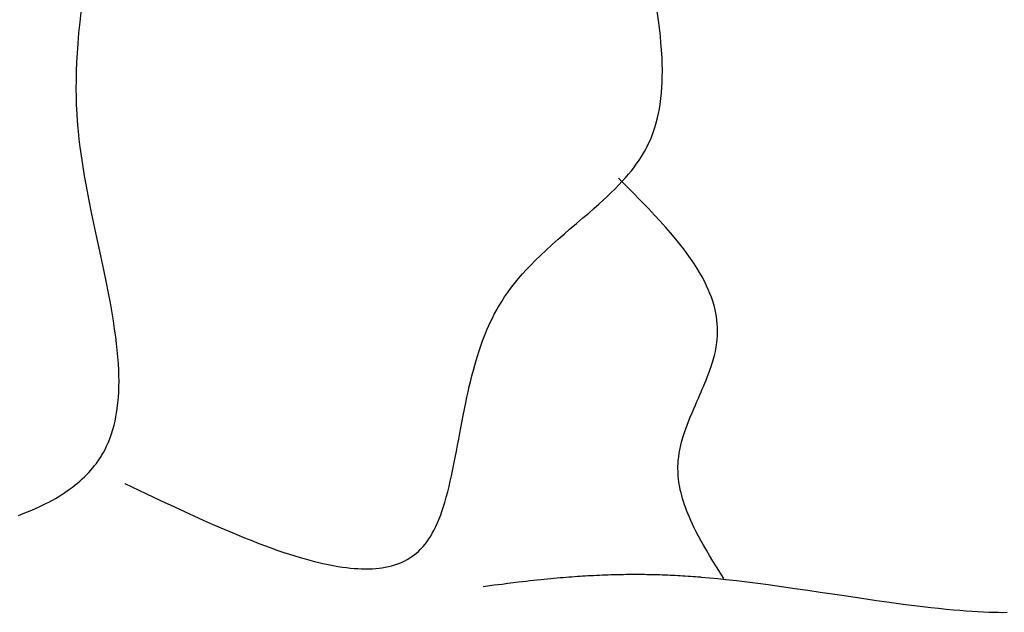
# Model space of a CAD drawing. Extents: x 26784 to 59774, y -6217 to -997.
# Drawn here: x 29436 to 29613, y -3882 to -3775 of the extents above; entities that cross this region are included whole.
import ezdxf

# ---------------------------------------------------------------- set-up
doc = ezdxf.new("R2010")
doc.units = 0
doc.header["$MEASUREMENT"] = 0
doc.layers.get('0').update_dxf_attribs({"linetype": 'CONTINUOUS'})

msp = doc.modelspace()

# ---------------------------------------------------------------- linework, layer by layer
at = {"color": 252, "linetype": 'Continuous'}
for p, q in [((29447.16, -3775.85), (29447.37, -3774.1)), ((29550.81, -3775.56), (29550.58, -3773.92)), ((29550.98, -3776.91), (29550.81, -3775.56)), ((29446.96, -3777.77), (29447.16, -3775.85)), ((29551.14, -3778.4), (29550.98, -3776.91)), ((29446.8, -3779.68), (29446.96, -3777.77)), ((29551.25, -3779.6), (29551.14, -3778.4)), ((29446.67, -3781.43), (29446.8, -3779.68)), ((29551.35, -3780.89), (29551.25, -3779.6)), ((29551.43, -3782.26), (29551.35, -3780.89)), ((29446.59, -3782.95), (29446.67, -3781.43)), ((29551.47, -3783.35), (29551.43, -3782.26)), ((29446.52, -3784.72), (29446.59, -3782.95)), ((29551.49, -3784.48), (29551.47, -3783.35)), ((29551.48, -3785.68), (29551.49, -3784.48)), ((29446.48, -3787.86), (29446.49, -3786.2)), ((29446.49, -3786.2), (29446.52, -3784.72)), ((29551.46, -3786.6), (29551.48, -3785.68)), ((29446.5, -3789.21), (29446.48, -3787.86)), ((29551.33, -3788.54), (29551.41, -3787.55)), ((29551.41, -3787.55), (29551.46, -3786.6)), ((29446.54, -3790.69), (29446.5, -3789.21)), ((29551.09, -3790.6), (29551.23, -3789.55)), ((29551.23, -3789.55), (29551.33, -3788.54)), ((29446.62, -3792.29), (29446.54, -3790.69)), ((29550.8, -3792.21), (29550.96, -3791.4)), ((29550.96, -3791.4), (29551.09, -3790.6)), ((29446.71, -3793.58), (29446.62, -3792.29)), ((29550.4, -3793.89), (29550.61, -3793.04)), ((29550.61, -3793.04), (29550.8, -3792.21)), ((29446.82, -3794.95), (29446.71, -3793.58)), ((29446.87, -3795.42), (29446.82, -3794.95)), ((29446.82, -3794.95), (29446.82, -3794.95)), ((29549.86, -3795.62), (29550.15, -3794.75)), ((29550.15, -3794.75), (29550.4, -3793.89)), ((29447.02, -3796.87), (29446.87, -3795.42)), ((29549.34, -3796.95), (29549.61, -3796.28)), ((29549.61, -3796.28), (29549.86, -3795.62)), ((29447.19, -3798.28), (29447.02, -3796.87)), ((29447.4, -3799.83), (29447.19, -3798.28)), ((29548.29, -3799.07), (29548.6, -3798.49)), ((29548.6, -3798.49), (29548.7, -3798.3)), ((29548.7, -3798.3), (29549.04, -3797.62)), ((29548.7, -3798.3), (29548.7, -3798.3)), ((29549.04, -3797.62), (29549.34, -3796.95)), ((29447.64, -3801.37), (29447.4, -3799.83)), ((29547.2, -3800.81), (29547.59, -3800.23)), ((29547.59, -3800.23), (29547.96, -3799.63)), ((29547.96, -3799.63), (29548.29, -3799.07)), ((29447.97, -3803.4), (29447.64, -3801.37)), ((29545.94, -3802.51), (29546.36, -3801.97)), ((29546.36, -3801.97), (29546.83, -3801.34)), ((29546.83, -3801.34), (29547.2, -3800.81)), ((29448.31, -3805.26), (29447.97, -3803.4)), ((29546.03, -3806.25), (29543.64, -3803.86)), ((29544.31, -3804.4), (29544.83, -3803.82)), ((29544.83, -3803.82), (29545.43, -3803.12)), ((29545.43, -3803.12), (29545.94, -3802.51)), ((29448.74, -3807.53), (29448.31, -3805.26)), ((29543.03, -3805.73), (29543.72, -3805.03)), ((29543.72, -3805.03), (29544.31, -3804.4)), ((29540.89, -3807.77), (29541.61, -3807.11)), ((29541.61, -3807.11), (29542.26, -3806.49)), ((29542.26, -3806.49), (29543.03, -3805.73)), ((29547.75, -3808), (29546.03, -3806.25)), ((29449.29, -3810.29), (29448.74, -3807.53)), ((29539.24, -3809.25), (29540.11, -3808.49)), ((29540.11, -3808.49), (29540.89, -3807.77)), ((29549, -3809.28), (29547.75, -3808)), ((29450, -3813.65), (29449.29, -3810.29)), ((29537.25, -3810.97), (29538.29, -3810.08)), ((29538.29, -3810.08), (29539.24, -3809.25)), ((29550.11, -3810.46), (29549, -3809.28)), ((29551.06, -3811.48), (29550.11, -3810.46)), ((29534.87, -3813), (29536.11, -3811.94)), ((29536.11, -3811.94), (29537.25, -3810.97)), ((29552.12, -3812.67), (29551.06, -3811.48)), ((29552.98, -3813.65), (29552.12, -3812.67)), ((29450.87, -3817.73), (29450, -3813.65)), ((29532.85, -3814.75), (29533.89, -3813.85)), ((29533.89, -3813.85), (29534.87, -3813)), ((29553.9, -3814.75), (29552.98, -3813.65)), ((29530.6, -3816.78), (29531.75, -3815.73)), ((29531.75, -3815.73), (29532.85, -3814.75)), ((29554.62, -3815.65), (29553.9, -3814.75)), ((29555.38, -3816.62), (29554.62, -3815.65)), ((29451.41, -3820.26), (29450.87, -3817.73)), ((29528.79, -3818.51), (29529.71, -3817.61)), ((29529.71, -3817.61), (29530.6, -3816.78)), ((29555.95, -3817.39), (29555.38, -3816.62)), ((29556.54, -3818.21), (29555.95, -3817.39)), ((29527.15, -3820.21), (29527.86, -3819.46)), ((29527.86, -3819.46), (29528.79, -3818.51)), ((29557.13, -3819.09), (29556.54, -3818.21)), ((29557.72, -3820.02), (29557.13, -3819.09)), ((29451.83, -3822.29), (29451.41, -3820.26)), ((29525.72, -3821.83), (29526.44, -3821)), ((29526.44, -3821), (29527.15, -3820.21)), ((29558.16, -3820.75), (29557.72, -3820.02)), ((29558.6, -3821.51), (29558.16, -3820.75)), ((29559.02, -3822.31), (29558.6, -3821.51)), ((29452.26, -3824.47), (29451.83, -3822.29)), ((29524.28, -3823.64), (29525, -3822.71)), ((29525, -3822.71), (29525.72, -3821.83)), ((29559.43, -3823.15), (29559.02, -3822.31)), ((29559.73, -3823.8), (29559.43, -3823.15)), ((29452.58, -3826.19), (29452.26, -3824.47)), ((29523.22, -3825.13), (29523.74, -3824.37)), ((29523.74, -3824.37), (29524.28, -3823.64)), ((29560.01, -3824.48), (29559.73, -3823.8)), ((29560.27, -3825.18), (29560.01, -3824.48)), ((29452.9, -3828), (29452.58, -3826.19)), ((29522.07, -3826.97), (29522.19, -3826.77)), ((29522.19, -3826.77), (29522.7, -3825.93)), ((29522.7, -3825.93), (29523.22, -3825.13)), ((29560.52, -3825.91), (29560.27, -3825.18)), ((29560.75, -3826.66), (29560.52, -3825.91)), ((29560.95, -3827.44), (29560.75, -3826.66)), ((29453.13, -3829.4), (29452.9, -3828)), ((29521.03, -3828.91), (29521.38, -3828.22)), ((29521.38, -3828.22), (29521.71, -3827.6)), ((29521.71, -3827.6), (29522.07, -3826.97)), ((29561.07, -3828.04), (29560.95, -3827.44)), ((29561.19, -3828.66), (29561.07, -3828.04)), ((29453.35, -3830.84), (29453.13, -3829.4)), ((29520.07, -3831.01), (29520.41, -3830.23)), ((29520.41, -3830.23), (29520.7, -3829.59)), ((29520.7, -3829.59), (29521.03, -3828.91)), ((29561.28, -3829.3), (29561.19, -3828.66)), ((29561.34, -3829.95), (29561.28, -3829.3)), ((29561.39, -3830.63), (29561.34, -3829.95)), ((29453.56, -3832.34), (29453.35, -3830.84)), ((29519.47, -3832.5), (29519.79, -3831.7)), ((29519.79, -3831.7), (29520.07, -3831.01)), ((29561.33, -3832.76), (29561.38, -3832.03)), ((29561.38, -3832.03), (29561.4, -3831.32)), ((29561.4, -3831.32), (29561.39, -3830.63)), ((29453.7, -3833.48), (29453.56, -3832.34)), ((29453.83, -3834.65), (29453.7, -3833.48)), ((29518.95, -3833.92), (29519.22, -3833.17)), ((29519.22, -3833.17), (29519.47, -3832.5)), ((29561.15, -3834.13), (29561.22, -3833.68)), ((29561.22, -3833.68), (29561.27, -3833.32)), ((29561.27, -3833.32), (29561.33, -3832.76)), ((29561.27, -3833.32), (29561.27, -3833.32)), ((29453.93, -3835.85), (29453.83, -3834.65)), ((29518.36, -3835.72), (29518.67, -3834.77)), ((29518.67, -3834.77), (29518.95, -3833.92)), ((29560.77, -3835.81), (29560.88, -3835.37)), ((29560.88, -3835.37), (29561, -3834.88)), ((29561, -3834.88), (29561.07, -3834.51)), ((29561.07, -3834.51), (29561.15, -3834.13)), ((29454.02, -3837.07), (29453.93, -3835.85)), ((29454.09, -3838.31), (29454.02, -3837.07)), ((29517.63, -3838.26), (29517.88, -3837.34)), ((29517.88, -3837.34), (29518.13, -3836.5)), ((29518.13, -3836.5), (29518.36, -3835.72)), ((29560.23, -3837.59), (29560.37, -3837.16)), ((29560.37, -3837.16), (29560.53, -3836.65)), ((29560.53, -3836.65), (29560.66, -3836.2)), ((29560.66, -3836.2), (29560.77, -3835.81)), ((29454.12, -3839.26), (29454.09, -3838.31)), ((29517.37, -3839.26), (29517.63, -3838.26)), ((29559.52, -3839.52), (29559.7, -3839.04)), ((29559.7, -3839.04), (29559.87, -3838.61)), ((29559.87, -3838.61), (29560.06, -3838.07)), ((29560.06, -3838.07), (29560.23, -3837.59)), ((29454.13, -3840.21), (29454.12, -3839.26)), ((29454.12, -3841.18), (29454.13, -3840.21)), ((29516.89, -3841.21), (29517.1, -3840.34)), ((29517.1, -3840.34), (29517.37, -3839.26)), ((29558.84, -3841.18), (29559.09, -3840.58)), ((29559.09, -3840.58), (29559.32, -3840.03)), ((29559.32, -3840.03), (29559.52, -3839.52)), ((29454.03, -3843.13), (29454.08, -3842.15)), ((29454.08, -3842.15), (29454.12, -3841.18)), ((29516.47, -3843.11), (29516.68, -3842.13)), ((29516.68, -3842.13), (29516.89, -3841.21)), ((29557.95, -3843.26), (29558.19, -3842.69)), ((29558.19, -3842.69), (29558.42, -3842.16)), ((29558.42, -3842.16), (29558.64, -3841.65)), ((29558.64, -3841.65), (29558.84, -3841.18)), ((29453.82, -3845.12), (29453.94, -3844.13)), ((29453.94, -3844.13), (29454.03, -3843.13)), ((29516.02, -3845.24), (29516.25, -3844.14)), ((29516.25, -3844.14), (29516.47, -3843.11)), ((29557.41, -3844.5), (29557.68, -3843.86)), ((29557.68, -3843.86), (29557.95, -3843.26)), ((29453.58, -3846.63), (29453.71, -3845.88)), ((29453.71, -3845.88), (29453.82, -3845.12)), ((29515.79, -3846.4), (29516.02, -3845.24)), ((29556.5, -3846.66), (29556.81, -3845.9)), ((29556.81, -3845.9), (29557.11, -3845.18)), ((29557.11, -3845.18), (29557.41, -3844.5)), ((29453.24, -3848.14), (29453.42, -3847.38)), ((29453.42, -3847.38), (29453.58, -3846.63)), ((29515.38, -3848.58), (29515.56, -3847.63)), ((29515.56, -3847.63), (29515.79, -3846.4)), ((29555.94, -3848.1), (29556.18, -3847.47)), ((29556.18, -3847.47), (29556.5, -3846.66)), ((29452.53, -3850.4), (29452.8, -3849.65)), ((29452.8, -3849.65), (29453.04, -3848.89)), ((29453.04, -3848.89), (29453.24, -3848.14)), ((29515, -3850.6), (29515.19, -3849.57)), ((29515.19, -3849.57), (29515.38, -3848.58)), ((29555.23, -3850.17), (29555.46, -3849.45)), ((29555.46, -3849.45), (29555.69, -3848.76)), ((29555.69, -3848.76), (29555.94, -3848.1)), ((29451.9, -3851.9), (29452.23, -3851.15)), ((29452.23, -3851.15), (29452.53, -3850.4)), ((29514.8, -3851.67), (29515, -3850.6)), ((29554.81, -3851.71), (29555.01, -3850.92)), ((29555.01, -3850.92), (29555.23, -3850.17)), ((29451.01, -3853.56), (29451.33, -3853.01)), ((29451.33, -3853.01), (29451.63, -3852.46)), ((29451.63, -3852.46), (29451.9, -3851.9)), ((29514.37, -3853.92), (29514.59, -3852.78)), ((29514.59, -3852.78), (29514.8, -3851.67)), ((29554.42, -3853.81), (29554.51, -3853.15)), ((29554.51, -3853.15), (29554.63, -3852.52)), ((29554.63, -3852.52), (29554.81, -3851.71)), ((29449.75, -3855.37), (29450.07, -3854.96)), ((29450.07, -3854.96), (29450.38, -3854.52)), ((29450.38, -3854.52), (29450.65, -3854.12)), ((29450.65, -3854.12), (29450.92, -3853.71)), ((29450.92, -3853.71), (29451.01, -3853.56)), ((29514.14, -3855.09), (29514.37, -3853.92)), ((29554.31, -3855.06), (29554.33, -3854.62)), ((29554.33, -3854.62), (29554.35, -3854.48)), ((29554.35, -3854.48), (29554.42, -3853.81)), ((29554.35, -3854.48), (29554.35, -3854.48)), ((29448.31, -3857), (29448.72, -3856.57)), ((29448.72, -3856.57), (29449.06, -3856.2)), ((29449.06, -3856.2), (29449.45, -3855.75)), ((29449.45, -3855.75), (29449.75, -3855.37)), ((29513.7, -3857.21), (29513.89, -3856.29)), ((29513.89, -3856.29), (29514.14, -3855.09)), ((29554.29, -3855.49), (29554.31, -3855.06)), ((29554.29, -3855.96), (29554.29, -3855.49)), ((29554.3, -3856.41), (29554.29, -3855.96)), ((29554.32, -3856.83), (29554.3, -3856.41)), ((29446.28, -3858.84), (29446.7, -3858.49)), ((29446.7, -3858.49), (29447.09, -3858.16)), ((29447.09, -3858.16), (29447.55, -3857.74)), ((29447.55, -3857.74), (29447.96, -3857.36)), ((29447.96, -3857.36), (29448.31, -3857)), ((29455.19, -3858.59), (29455.19, -3858.59)), ((29455.19, -3858.59), (29458.92, -3860.36)), ((29513.27, -3859.09), (29513.49, -3858.15)), ((29513.49, -3858.15), (29513.7, -3857.21)), ((29554.35, -3857.34), (29554.32, -3856.83)), ((29554.4, -3857.78), (29554.35, -3857.34)), ((29554.46, -3858.29), (29554.4, -3857.78)), ((29554.53, -3858.71), (29554.46, -3858.29)), ((29443.87, -3860.56), (29444.37, -3860.23)), ((29444.37, -3860.23), (29444.84, -3859.91)), ((29444.84, -3859.91), (29445.27, -3859.61)), ((29445.27, -3859.61), (29445.8, -3859.21)), ((29445.8, -3859.21), (29446.28, -3858.84)), ((29512.77, -3861.01), (29513.03, -3860.05)), ((29513.03, -3860.05), (29513.27, -3859.09)), ((29554.61, -3859.18), (29554.53, -3858.71)), ((29554.71, -3859.7), (29554.61, -3859.18)), ((29554.85, -3860.27), (29554.71, -3859.7)), ((29554.97, -3860.74), (29554.85, -3860.27)), ((29441.03, -3862.18), (29441.57, -3861.89)), ((29441.57, -3861.89), (29442.09, -3861.62)), ((29442.09, -3861.62), (29442.73, -3861.25)), ((29442.73, -3861.25), (29443.32, -3860.9)), ((29443.32, -3860.9), (29443.87, -3860.56)), ((29458.92, -3860.36), (29461.54, -3861.6)), ((29461.54, -3861.6), (29464.05, -3862.77)), ((29512.27, -3862.71), (29512.49, -3861.98)), ((29512.49, -3861.98), (29512.77, -3861.01)), ((29555.11, -3861.25), (29554.97, -3860.74)), ((29555.27, -3861.79), (29555.11, -3861.25)), ((29555.46, -3862.38), (29555.27, -3861.79)), ((29436.95, -3863.97), (29437.74, -3863.66)), ((29437.74, -3863.66), (29438.48, -3863.36)), ((29438.48, -3863.36), (29439.18, -3863.06)), ((29439.18, -3863.06), (29439.83, -3862.76)), ((29439.83, -3862.76), (29440.45, -3862.46)), ((29440.45, -3862.46), (29441.03, -3862.18)), ((29464.05, -3862.77), (29465.84, -3863.6)), ((29465.84, -3863.6), (29467.56, -3864.38)), ((29511.77, -3864.16), (29512.03, -3863.44)), ((29512.03, -3863.44), (29512.27, -3862.71)), ((29555.69, -3863.02), (29555.46, -3862.38)), ((29555.88, -3863.52), (29555.69, -3863.02)), ((29556.09, -3864.05), (29555.88, -3863.52)), ((29436.12, -3864.28), (29436.95, -3863.97)), ((29467.56, -3864.38), (29469.22, -3865.13)), ((29469.22, -3865.13), (29470.82, -3865.84)), ((29510.88, -3866.3), (29511.2, -3865.6)), ((29511.2, -3865.6), (29511.5, -3864.88)), ((29511.5, -3864.88), (29511.77, -3864.16)), ((29556.33, -3864.62), (29556.09, -3864.05)), ((29556.59, -3865.22), (29556.33, -3864.62)), ((29556.89, -3865.85), (29556.59, -3865.22)), ((29470.82, -3865.84), (29472.35, -3866.51)), ((29472.35, -3866.51), (29473.83, -3867.14)), ((29473.83, -3867.14), (29475.25, -3867.73)), ((29510.27, -3867.5), (29510.54, -3866.99)), ((29510.54, -3866.99), (29510.88, -3866.3)), ((29557.21, -3866.52), (29556.89, -3865.85)), ((29557.57, -3867.24), (29557.21, -3866.52)), ((29557.96, -3867.99), (29557.57, -3867.24)), ((29475.25, -3867.73), (29476.61, -3868.29)), ((29476.61, -3868.29), (29477.91, -3868.81)), ((29477.91, -3868.81), (29479.16, -3869.3)), ((29508.99, -3869.43), (29509.34, -3868.97)), ((29509.34, -3868.97), (29509.67, -3868.49)), ((29509.67, -3868.49), (29509.98, -3868)), ((29509.98, -3868), (29510.27, -3867.5)), ((29558.39, -3868.79), (29557.96, -3867.99)), ((29558.87, -3869.63), (29558.39, -3868.79)), ((29479.16, -3869.3), (29480.36, -3869.75)), ((29480.36, -3869.75), (29481.51, -3870.17)), ((29481.51, -3870.17), (29482.62, -3870.56)), ((29482.62, -3870.56), (29483.67, -3870.92)), ((29483.67, -3870.92), (29484.68, -3871.26)), ((29507.42, -3871.06), (29507.77, -3870.76)), ((29507.77, -3870.76), (29508.12, -3870.43)), ((29508.12, -3870.43), (29508.23, -3870.31)), ((29508.23, -3870.31), (29508.62, -3869.88)), ((29508.62, -3869.88), (29508.99, -3869.43)), ((29559.38, -3870.52), (29558.87, -3869.63)), ((29559.95, -3871.47), (29559.38, -3870.52)), ((29484.68, -3871.26), (29485.65, -3871.56)), ((29485.65, -3871.56), (29486.58, -3871.84)), ((29486.58, -3871.84), (29487.47, -3872.1)), ((29487.47, -3872.1), (29488.32, -3872.34)), ((29488.32, -3872.34), (29489.14, -3872.55)), ((29489.14, -3872.55), (29489.92, -3872.74)), ((29504.43, -3872.84), (29504.86, -3872.66)), ((29504.86, -3872.66), (29505.36, -3872.42)), ((29505.36, -3872.42), (29505.78, -3872.2)), ((29505.78, -3872.2), (29506.25, -3871.92)), ((29506.25, -3871.92), (29506.63, -3871.67)), ((29506.63, -3871.67), (29507.03, -3871.38)), ((29507.03, -3871.38), (29507.42, -3871.06)), ((29560.56, -3872.47), (29559.95, -3871.47)), ((29561.21, -3873.53), (29560.56, -3872.47)), ((29489.92, -3872.74), (29490.66, -3872.92)), ((29490.66, -3872.92), (29491.61, -3873.12)), ((29491.61, -3873.12), (29492.51, -3873.3)), ((29492.51, -3873.3), (29493.36, -3873.44)), ((29493.36, -3873.44), (29494.15, -3873.57)), ((29494.15, -3873.57), (29494.9, -3873.66)), ((29494.9, -3873.66), (29495.61, -3873.74)), ((29495.61, -3873.74), (29496.28, -3873.8)), ((29496.28, -3873.8), (29496.91, -3873.84)), ((29496.91, -3873.84), (29497.51, -3873.87)), ((29497.51, -3873.87), (29498.25, -3873.88)), ((29498.25, -3873.88), (29498.94, -3873.87)), ((29498.94, -3873.87), (29499.58, -3873.85)), ((29499.58, -3873.85), (29500.17, -3873.81)), ((29500.17, -3873.81), (29500.72, -3873.75)), ((29500.72, -3873.75), (29501.23, -3873.68)), ((29501.23, -3873.68), (29501.85, -3873.58)), ((29501.85, -3873.58), (29502.42, -3873.46)), ((29502.42, -3873.46), (29502.93, -3873.34)), ((29502.93, -3873.34), (29503.39, -3873.21)), ((29503.39, -3873.21), (29503.94, -3873.03)), ((29503.94, -3873.03), (29504.43, -3872.84)), ((29562.53, -3875.63), (29561.21, -3873.53)), ((29524.78, -3876.34), (29525.73, -3876.23)), ((29525.73, -3876.23), (29526.43, -3876.15)), ((29526.43, -3876.15), (29527.11, -3876.07)), ((29527.11, -3876.07), (29527.77, -3875.99)), ((29527.77, -3875.99), (29528.42, -3875.92)), ((29528.42, -3875.92), (29529.06, -3875.85)), ((29529.06, -3875.85), (29529.69, -3875.79)), ((29529.69, -3875.79), (29530.3, -3875.73)), ((29530.3, -3875.73), (29530.9, -3875.67)), ((29530.9, -3875.67), (29531.48, -3875.61)), ((29531.48, -3875.61), (29532.06, -3875.55)), ((29532.06, -3875.55), (29532.62, -3875.5)), ((29532.62, -3875.5), (29533.17, -3875.45)), ((29533.17, -3875.45), (29533.71, -3875.41)), ((29533.71, -3875.41), (29534.24, -3875.36)), ((29534.24, -3875.36), (29534.76, -3875.32)), ((29534.76, -3875.32), (29535.27, -3875.28)), ((29535.27, -3875.28), (29535.77, -3875.25)), ((29535.77, -3875.25), (29536.26, -3875.21)), ((29536.26, -3875.21), (29536.74, -3875.18)), ((29536.74, -3875.18), (29537.2, -3875.15)), ((29537.2, -3875.15), (29537.66, -3875.12)), ((29537.66, -3875.12), (29538.11, -3875.09)), ((29538.11, -3875.09), (29538.55, -3875.07)), ((29538.55, -3875.07), (29539.13, -3875.04)), ((29539.13, -3875.04), (29539.69, -3875.01)), ((29539.69, -3875.01), (29540.24, -3874.98)), ((29540.24, -3874.98), (29540.77, -3874.96)), ((29540.77, -3874.96), (29541.28, -3874.94)), ((29541.28, -3874.94), (29541.79, -3874.92)), ((29541.79, -3874.92), (29542.27, -3874.91)), ((29542.27, -3874.91), (29542.75, -3874.89)), ((29542.75, -3874.89), (29543.21, -3874.88)), ((29543.21, -3874.88), (29543.66, -3874.87)), ((29543.66, -3874.87), (29544.1, -3874.86)), ((29544.1, -3874.86), (29544.52, -3874.86)), ((29544.52, -3874.86), (29544.94, -3874.85)), ((29544.94, -3874.85), (29545.47, -3874.85)), ((29545.47, -3874.85), (29545.99, -3874.84)), ((29545.99, -3874.84), (29546.48, -3874.84)), ((29546.48, -3874.84), (29546.96, -3874.84)), ((29546.96, -3874.84), (29547.42, -3874.84)), ((29547.42, -3874.84), (29547.86, -3874.85)), ((29547.86, -3874.85), (29548.29, -3874.85)), ((29548.29, -3874.85), (29548.7, -3874.86)), ((29548.7, -3874.86), (29549.22, -3874.86)), ((29549.22, -3874.86), (29549.72, -3874.87)), ((29549.72, -3874.87), (29550.19, -3874.89)), ((29550.19, -3874.89), (29550.64, -3874.9)), ((29550.64, -3874.9), (29551.06, -3874.91)), ((29551.06, -3874.91), (29551.47, -3874.92)), ((29551.47, -3874.92), (29551.98, -3874.94)), ((29551.98, -3874.94), (29552.45, -3874.96)), ((29552.45, -3874.96), (29552.89, -3874.98)), ((29552.89, -3874.98), (29553.3, -3875)), ((29553.3, -3875), (29553.8, -3875.02)), ((29553.8, -3875.02), (29554.26, -3875.05)), ((29554.26, -3875.05), (29554.67, -3875.07)), ((29554.67, -3875.07), (29555.17, -3875.1)), ((29555.17, -3875.1), (29555.61, -3875.13)), ((29555.61, -3875.13), (29556.11, -3875.16)), ((29556.11, -3875.16), (29556.53, -3875.19)), ((29556.53, -3875.19), (29556.99, -3875.22)), ((29556.99, -3875.22), (29557.45, -3875.26)), ((29557.45, -3875.26), (29557.88, -3875.29)), ((29557.88, -3875.29), (29558.33, -3875.32)), ((29558.33, -3875.32), (29558.47, -3875.34)), ((29558.47, -3875.34), (29559.94, -3875.47)), ((29559.94, -3875.47), (29561.41, -3875.61)), ((29561.41, -3875.61), (29562.86, -3875.76)), ((29562.53, -3875.63), (29562.53, -3875.63)), ((29562.86, -3875.76), (29564.79, -3875.98)), ((29564.79, -3875.98), (29566.7, -3876.21)), ((29566.7, -3876.21), (29568.59, -3876.45)), ((29519.4, -3877.01), (29521.38, -3876.76)), ((29519.4, -3877.01), (29519.4, -3877.01)), ((29521.38, -3876.76), (29522.78, -3876.59)), ((29522.78, -3876.59), (29523.8, -3876.46)), ((29523.8, -3876.46), (29524.78, -3876.34)), ((29568.59, -3876.45), (29570.44, -3876.69)), ((29570.44, -3876.69), (29572.87, -3877.03)), ((29572.87, -3877.03), (29575.25, -3877.37)), ((29575.25, -3877.37), (29577.55, -3877.7)), ((29577.55, -3877.7), (29579.79, -3878.04)), ((29579.79, -3878.04), (29581.96, -3878.36)), ((29581.96, -3878.36), (29584.05, -3878.67)), ((29584.05, -3878.67), (29586.07, -3878.97)), ((29586.07, -3878.97), (29588.02, -3879.26)), ((29588.02, -3879.26), (29589.89, -3879.53)), ((29589.89, -3879.53), (29591.69, -3879.78)), ((29591.69, -3879.78), (29593.41, -3880.02)), ((29593.41, -3880.02), (29595.07, -3880.24)), ((29595.07, -3880.24), (29596.65, -3880.45)), ((29596.65, -3880.45), (29598.17, -3880.63)), ((29598.17, -3880.63), (29599.62, -3880.8)), ((29599.62, -3880.8), (29601, -3880.95)), ((29601, -3880.95), (29602.32, -3881.09)), ((29602.32, -3881.09), (29603.58, -3881.21)), ((29603.58, -3881.21), (29604.78, -3881.31)), ((29604.78, -3881.31), (29605.93, -3881.4)), ((29605.93, -3881.4), (29607.01, -3881.48)), ((29607.01, -3881.48), (29608.05, -3881.54)), ((29608.05, -3881.54), (29609.03, -3881.59)), ((29609.03, -3881.59), (29609.97, -3881.63)), ((29609.97, -3881.63), (29610.86, -3881.65)), ((29610.86, -3881.65), (29611.7, -3881.66)), ((29611.7, -3881.66), (29612.51, -3881.67)), ((29612.51, -3881.67), (29613.27, -3881.66))]:
    msp.add_line(p, q, dxfattribs=at)

doc.saveas('drawing.dxf')
